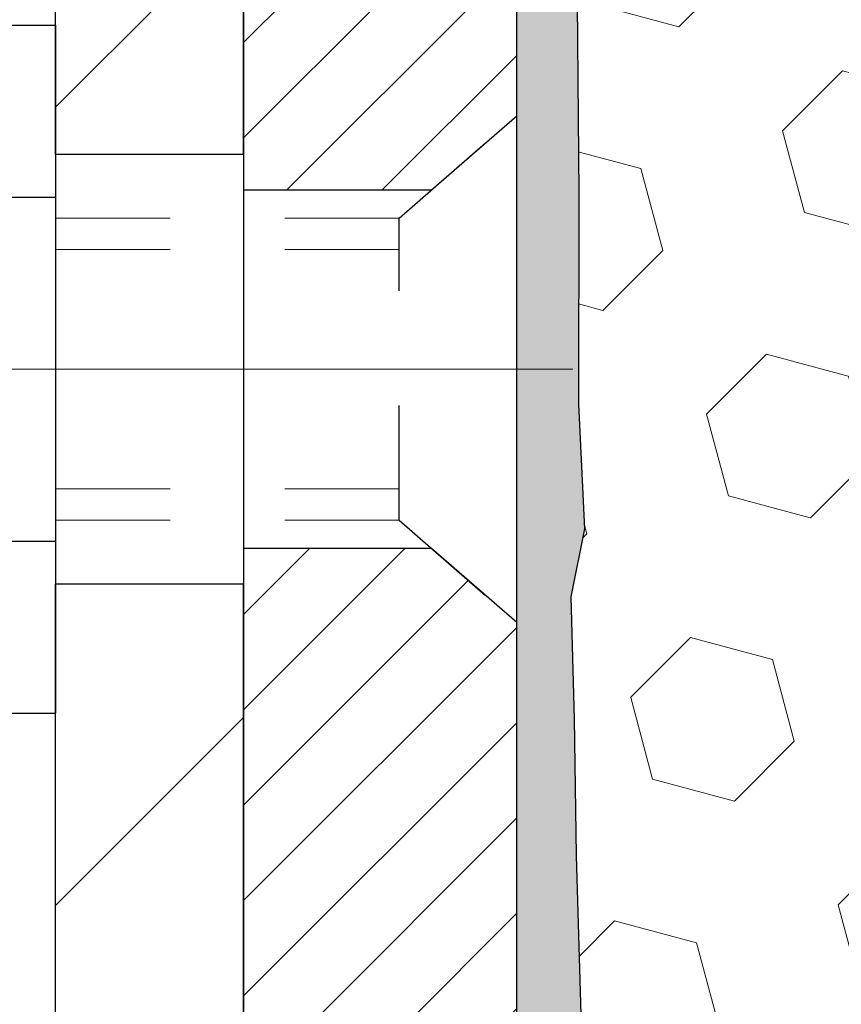
# Model space of a CAD drawing. Extents: x 13 to 3254, y -482 to 1977.
# Drawn here: x 240 to 241, y -458 to -457 of the extents above; entities that cross this region are included whole.
import ezdxf

# ---------------------------------------------------------------- set-up
doc = ezdxf.new("R2010")
doc.units = 0
doc.header["$LTSCALE"] = 5
doc.header["$MEASUREMENT"] = 0
doc.linetypes.add('CENTERX2', pattern=[4, 2.5, -0.5, 0.5, -0.5])
doc.linetypes.add('HIDDEN', pattern=[0.375, 0.25, -0.125])
for name, color, linetype, lineweight in [('CENTERLINE - L', 1, 'CENTERX2', 18), ('EPOXY ADHESIVE - H', 50, 'CONTINUOUS', 15), ('EPOXY ADHESIVE - L', 52, 'CONTINUOUS', 25), ('FOAM INSERT - H', 150, 'CONTINUOUS', 9), ('MIG FOOT - H', 251, 'CONTINUOUS', 20), ('MIG FOOT - L', 7, 'CONTINUOUS', 30), ('MIG RETAINER - H', 251, 'CONTINUOUS', 20), ('MIG RETAINER - L', 7, 'CONTINUOUS', 30), ('SCREW - L', 1, 'CONTINUOUS', 25), ('TEXT - 4', 241, 'CONTINUOUS', 25)]:
    doc.layers.add(name, color=color, linetype=linetype, lineweight=lineweight)
doc.layers.add('METAL11', color=7, linetype='CONTINUOUS')
doc.dimstyles.get("Standard").update_dxf_attribs({"dimtxt": 0.18, "dimasz": 0.18, "dimexe": 0.18, "dimexo": 0.0625, "dimgap": 0.09, "dimtad": 0, "dimtih": 1, "dimtoh": 1, "dimdec": 4, "dimzin": 0, "dimdsep": 46, "dimtxsty": 'Standard', "dimcen": 0.09, "dimadec": 0, "dimazin": 0, "dimtfac": 1, "dimtdec": 4, "dimtofl": 0, "dimtmove": 0, "dimatfit": 3, "dimfxl": 1, "dimtolj": 1, "dimtzin": 0, "dimarcsym": 0})

msp = doc.modelspace()

# ---------------------------------------------------------------- hatches: boundary and pattern name
at = {"layer": 'EPOXY ADHESIVE - H'}
h = msp.add_hatch(dxfattribs=at)
h.set_pattern_fill('AR-SAND', color=256, scale=0.03937007874015701)
h.set_pattern_definition([(37.50000000000001, (227.2432812500009, -272.2912975871448), (-0.002480053468882181, 0.07585920350445416), [0, -0.05984251968503865, 0, -0.06692913385826692, 0, -0.06397637795275514]), (7.499999999999999, (227.2432812500009, -272.2912975871448), (0.06967624823888606, 0.1111081128043191), [0, -0.03228346456692874, 0, -0.05393700787401511, 0, -0.02066929133858243]), (327.5, (227.1948560531505, -272.2912975871448), (0.1226040103051755, 0.0002227973833450738), [0, -0.0196850393700785, 0, -0.07086614173228262, 0, -0.09251968503936897]), (317.5, (227.1948560531505, -272.2912975871448), (0.118351441124892, 0.03455415609977319), [0, -0.009842519685039252, 0, -0.04645669291338526, 0, -0.05314960629921196])])
edge = h.paths.add_edge_path()
edge.add_line((240.6257935231608, -460.3599480732973), (240.6257935231609, -460.2592675325065))
edge.add_arc((-183.8305337194915, -460.158075207176), 424.4563393050083, 359.9863404249658, 360.0136595757584)
edge.add_line((240.6257935231596, -460.0568828764808), (240.6271276469289, -458.2691128764807))
edge.add_line((240.6271276469289, -458.2691128764806), (240.8637935231583, -458.2691128764807))
edge.add_line((240.8637935231583, -458.2691128764807), (240.8637950391371, -456.2349463164019))
edge.add_arc((240.6670246471389, -456.0651601656432), 0.2598959871882628, 319.2102626382558, 356.0189514340809)
edge.add_line((240.9262935231609, -456.0832038371886), (240.9097154080818, -456.3014133398963))
edge.add_line((240.9097154080818, -456.3014133398963), (240.916202203632, -456.3955235365335))
edge.add_line((240.916202203632, -456.3955235365335), (240.9094418779973, -456.5002851663608))
edge.add_line((240.9094418779973, -456.5002851663608), (240.9158534231796, -456.5735765352248))
edge.add_line((240.9158534231796, -456.5735765352248), (240.9091580177343, -456.608719288395))
edge.add_line((240.9091580177343, -456.608719288395), (240.9158534231797, -456.6554961937064))
edge.add_line((240.9158534231796, -456.6554961937064), (240.9050287944548, -456.7234941439252))
edge.add_line((240.9050287944548, -456.7234941439252), (240.907116438353, -456.8614985461982))
edge.add_line((240.907116438353, -456.8614985461982), (240.9158534231797, -456.9613870613663))
edge.add_line((240.9158534231796, -456.9613870613663), (240.9177724800717, -457.19406837621))
edge.add_line((240.9177724800717, -457.1940683762099), (240.917560338076, -457.3776983757402))
edge.add_line((240.917560338076, -457.3776983757403), (240.9227175688778, -457.4861805132899))
edge.add_line((240.9227175688779, -457.4861805132899), (240.9110171816293, -457.5455114163516))
edge.add_line((240.9110171816293, -457.5455114163516), (240.9138215894076, -457.6519198109771))
edge.add_line((240.9138215894076, -457.6519198109771), (240.9155038655585, -457.7709519669244))
edge.add_line((240.9155038655585, -457.7709519669244), (240.9196754681933, -457.9096057733072))
edge.add_line((240.9196754681933, -457.9096057733072), (240.9045091867062, -458.0590014471393))
edge.add_line((240.9045091867062, -458.0590014471393), (240.9056874785609, -458.3077375238132))
edge.add_line((240.9056874785609, -458.3077375238132), (240.8431143988129, -458.3288564156587))
edge.add_line((240.8431143988129, -458.3288564156587), (240.7338899019118, -458.3386353735661))
edge.add_line((240.7338899019118, -458.3386353735661), (240.6924410497612, -458.5239920152955))
edge.add_line((240.6924410497612, -458.5239920152955), (240.6856621954798, -458.6534034403762))
edge.add_line((240.6856621954798, -458.6534034403762), (240.6758375553522, -458.77783753608))
edge.add_line((240.6758375553522, -458.77783753608), (240.6843760741728, -458.9254994559693))
edge.add_line((240.6843760741728, -458.9254994559693), (240.6981865159831, -459.1896957805616))
edge.add_line((240.6981865159831, -459.1896957805616), (240.6850795770519, -459.5449542984689))
edge.add_line((240.6850795770519, -459.5449542984689), (240.6826480021608, -459.8380130151682))
edge.add_line((240.6826480021608, -459.8380130151682), (240.6803527242143, -459.9911984840787))
edge.add_line((240.6803527242143, -459.9911984840787), (240.6618430008293, -460.1120496226888))
edge.add_line((240.6618430008293, -460.1120496226887), (240.6553194362922, -460.2313673085675))
edge.add_line((240.6553194362922, -460.2313673085675), (240.6777339088963, -460.3599480732972))
edge.add_line((240.6777339088963, -460.3599480732973), (240.6257935231608, -460.3599480732973))
at = {"layer": 'FOAM INSERT - H'}
h = msp.add_hatch(dxfattribs=at)
h.set_pattern_fill('HEX', color=256, scale=0.590551181102362, angle=45, style=0)
h.set_pattern_definition([(45, (7.958078640513122e-13, -173.1373439681022), (-0.09040931629367041, 0.09040931629367042), [0.07381889763779526, -0.1476377952755905]), (165, (7.958078640513122e-13, -173.1373439681022), (-0.03309210650226577, -0.1235014227959361), [0.07381889763779526, -0.1476377952755905]), (105, (0.05219784310020259, -173.0851461250028), (-0.1235014227959362, -0.03309210650226572), [0.07381889763779526, -0.1476377952755905])])
edge = h.paths.add_edge_path()
edge.add_line((240.904509186707, -458.0590014471392), (240.9056874785617, -458.3077375238131))
edge.add_line((240.9056874785617, -458.3077375238131), (240.8431143988137, -458.3288564156585))
edge.add_line((240.8431143988137, -458.3288564156585), (240.7338899019126, -458.338635373566))
edge.add_line((240.7338899019126, -458.338635373566), (240.6924410497621, -458.5239920152954))
edge.add_line((240.6924410497621, -458.5239920152954), (240.6856621954806, -458.6534034403761))
edge.add_line((240.6856621954806, -458.6534034403761), (240.675837555353, -458.7778375360799))
edge.add_line((240.675837555353, -458.7778375360799), (240.6843760741736, -458.9254994559691))
edge.add_line((240.6843760741736, -458.9254994559691), (240.698186515984, -459.1896957805615))
edge.add_line((240.6981865159839, -459.1896957805615), (240.6850795770526, -459.5449542984688))
edge.add_line((240.6850795770526, -459.5449542984688), (240.6826480021616, -459.8380130151681))
edge.add_line((240.6826480021616, -459.8380130151681), (240.6803527242151, -459.9911984840786))
edge.add_line((240.6803527242151, -459.9911984840786), (240.6618430008301, -460.1120496226887))
edge.add_line((240.6618430008301, -460.1120496226887), (240.655319436293, -460.2313673085674))
edge.add_line((240.655319436293, -460.2313673085674), (240.6777339088971, -460.3599480732972))
edge.add_line((240.6777339088971, -460.3599480732972), (244.9887935231616, -460.3599480732972))
edge.add_line((244.9887935231616, -460.3599480732972), (244.9887935231616, -458.7974480732972))
edge.add_arc((244.9887935231616, -458.6099480732972), 0.1875, 270, 360)
edge.add_line((245.1762935231616, -458.6099480732972), (245.1762935231616, -458.2974480732972))
edge.add_arc((244.9887935231616, -458.2974480732972), 0.1875, 0, 90)
edge.add_line((244.9887935231616, -458.1099480732972), (244.9887935231616, -457.6099480732972))
edge.add_arc((244.9887935231616, -457.4224480732972), 0.1875, 270, 360)
edge.add_line((245.1762935231616, -457.4224480732972), (245.1762935231616, -457.1099480732972))
edge.add_arc((244.9887935231616, -457.1099480732972), 0.1875, 0, 90)
edge.add_line((244.9887935231616, -456.9224480732972), (244.9887935231616, -456.2349480732973))
edge.add_arc((245.1855623991841, -456.0651601656429), 0.2598959871887657, 183.9810485659551, 220.790248938112, ccw=False)
edge.add_line((244.9262935231616, -456.0832038371885), (244.9262935231613, -455.8612730896651))
edge.add_arc((244.8794185231614, -455.8612730896651), 0.04687499999997158, -75.52248782141987, 6.95195012667682e-11, ccw=False)
edge.add_arc((244.8676997731731, -455.8158865660624), 0.09375000001094756, 184.1951275933996, 284.4775121731695, ccw=False)
edge.add_line((244.774200957372, -455.8227446959727), (244.7704215731339, -455.7712192867341))
edge.add_arc((244.6706895029604, -455.778534625316), 0.09999999999829803, 4.195127600236225, 76.06094648834319)
edge.add_arc((244.4845276501456, -456.5285870350071), 0.8728097131405306, 76.06094648708311, 110.7242366545477)
edge.add_arc((244.2464401312797, -455.8993118619258), 0.1999999999999788, 110.7242366545325, 163.5008567570123)
edge.add_arc((243.9647855866534, -455.8158865660553), 0.09374999999953999, 196.4991432429703, 343.5008567570297, ccw=False)
edge.add_arc((243.683131042027, -455.899311861926), 0.2000000000002145, 16.49914324301833, 69.2757633454315)
edge.add_arc((243.4450435231613, -456.5285870350066), 0.8728097131399911, 69.27576334544084, 110.7242366545172)
edge.add_arc((243.206956004296, -455.8993118619256), 0.1999999999999888, 110.7242366545401, 163.5008567570684)
edge.add_arc((242.9253014596696, -455.8158865660553), 0.09374999999957835, 196.4991432429605, 343.5008567570728, ccw=False)
edge.add_arc((242.6436469150431, -455.8993118619258), 0.2000000000001933, 16.49914324296918, 69.27576334542387)
edge.add_arc((242.4055593961778, -456.5285870350068), 0.8728097131402125, 69.27576334547626, 110.7242366545556)
edge.add_arc((242.167471877312, -455.8993118619259), 0.2000000000000721, 110.7242366545572, 163.5008567569366)
edge.add_arc((241.8858173326854, -455.8158865660549), 0.0937499999998882, 196.4991432430111, 343.50085675698404, ccw=False)
edge.add_arc((241.6041627880591, -455.8993118619255), 0.1999999999997411, 16.49914324299056, 69.27576334547491)
edge.add_arc((241.3660752691932, -456.5285870350066), 0.872809713139994, 69.27576334545088, 103.7847453678943)
edge.add_arc((241.1819341191189, -455.7780359777324), 0.09999999999838523, 103.7847453665965, 175.8048723997998)
edge.add_line((241.0822020489454, -455.7707206391506), (241.078386088951, -455.8227446959733))
edge.add_arc((240.9848872731616, -455.8158865660549), 0.09374999999997556, 255.5224878212176, 355.8048724011274, ccw=False)
edge.add_arc((240.9731685231509, -455.8612730896517), 0.04687499998917004, 180.0000000172311, 255.52248783842282, ccw=False)
edge.add_line((240.9262935231618, -455.8612730896658), (240.9262935231617, -456.0832038371885))
edge.add_arc((240.6670246471397, -456.0651601656434), 0.2598959871881866, 355.2918319320281, 356.01895143412366, ccw=False)
edge.add_line((240.9260436661452, -456.0864925811175), (240.9097154080827, -456.3014133398962))
edge.add_line((240.9097154080827, -456.3014133398962), (240.9162022036328, -456.3955235365334))
edge.add_line((240.9162022036328, -456.3955235365334), (240.9094418779981, -456.5002851663607))
edge.add_line((240.9094418779981, -456.5002851663607), (240.9158534231805, -456.5735765352247))
edge.add_line((240.9158534231805, -456.5735765352247), (240.9091580177351, -456.6087192883949))
edge.add_line((240.9091580177351, -456.6087192883949), (240.9158534231805, -456.6554961937063))
edge.add_line((240.9158534231805, -456.6554961937063), (240.9050287944556, -456.7234941439251))
edge.add_line((240.9050287944556, -456.7234941439251), (240.9071164383539, -456.8614985461981))
edge.add_line((240.9071164383539, -456.8614985461981), (240.9158534231805, -456.9613870613662))
edge.add_line((240.9158534231805, -456.9613870613662), (240.9177724800725, -457.1940683762099))
edge.add_line((240.9177724800725, -457.1940683762099), (240.9175603380768, -457.3776983757402))
edge.add_line((240.9175603380768, -457.3776983757402), (240.9227175688787, -457.4861805132898))
edge.add_line((240.9227175688787, -457.4861805132898), (240.9110171816301, -457.5455114163515))
edge.add_line((240.9110171816301, -457.5455114163515), (240.9138215894084, -457.6519198109769))
edge.add_line((240.9138215894084, -457.6519198109769), (240.9155038655593, -457.7709519669243))
edge.add_line((240.9155038655593, -457.7709519669243), (240.9196754681942, -457.9096057733071))
edge.add_line((240.9196754681942, -457.9096057733071), (240.904509186707, -458.0590014471392))
at = {"layer": 'MIG FOOT - H'}
h = msp.add_hatch(dxfattribs=at)
h.set_pattern_fill('ANSI31', color=256, scale=1.9685, style=0)
h.set_pattern_definition([(45, (-705.9093138143367, -922.922614798794), (-0.1739924623457148, 0.1739924623457148), [])])
h.paths.add_polyline_path([(240.4617920071834, -456.5971128765581), (240.6257920071833, -456.5971128765581), (240.6257920071829, -457.1596128765581), (240.4617920071829, -457.1596128765581)])
edge = h.paths.add_edge_path()
edge.add_line((240.4617920071829, -457.5346128765581), (240.6257920071827, -457.5346128765581))
edge.add_line((240.6257920071827, -457.5346128765581), (240.6257920071828, -464.1415203765579))
edge.add_arc((240.2714620071829, -464.141520376558), 0.3543299999998908, 269.99999999998164, 360.0000000000092, ccw=False)
edge.add_line((240.2714620071828, -464.4958503765579), (237.9070420381829, -464.495850376558))
edge.add_line((237.9070420381829, -464.495850376558), (237.9070420381831, -464.331850376558))
edge.add_line((237.9070420381831, -464.331850376558), (240.2714620071828, -464.331850376558))
edge.add_arc((240.2714620071828, -464.1415203765579), 0.1903300000000172, 270, 360)
edge.add_line((240.4617920071828, -464.1415203765579), (240.4617920071829, -457.5346128765581))
h.paths.add_polyline_path([(236.9382920071831, -464.331850376558), (237.4695389761828, -464.3318503765581), (237.4695389761829, -464.495850376558), (236.9382920071828, -464.495850376558)])
at = {"layer": 'MIG RETAINER - H'}
h = msp.add_hatch(dxfattribs=at)
h.set_pattern_fill('ANSI31', color=256, scale=0.47, style=0)
h.set_pattern_definition([(45, (-705.9093138143367, -893.6214711052382), (-0.04154252339470966, 0.04154252339470967), [])])
h.paths.add_polyline_path([(240.8637920071814, -458.269112876558), (240.8637920071834, -457.5679959694237), (240.7894956729007, -457.5034111513629), (240.6257920071828, -457.5034111513629), (240.6257920071823, -458.2691128765579)])
edge = h.paths.add_edge_path()
edge.add_arc((240.0837920071845, -455.8201128765557), 0.07800000000003138, 179.9999999999582, 269.9999999994989, ccw=False)
edge.add_line((240.0057920071844, -455.8201128765556), (240.0057920071847, -455.5571128765586))
edge.add_arc((239.9857920071845, -455.5571128765583), 0.02000000000020918, 359.9999999993486, 449.9999999980458)
edge.add_line((239.9857920071852, -455.5371128765582), (239.8987920071853, -455.5371128765563))
edge.add_arc((239.8987920071846, -455.5671128765563), 0.03000000000002956, 449.9999999986973, 539.9999999997827)
edge.add_line((239.8687920071847, -455.5671128765562), (239.868792007184, -456.1021128765633))
edge.add_arc((240.0257920071839, -456.1021128765635), 0.1569999999999254, 539.9999999999377, 630.0000000003319)
edge.add_line((240.0257920071848, -456.2591128765634), (240.1920523221421, -456.2591128765626))
edge.add_arc((240.1920523221314, -456.3378525615941), 0.07873968503150763, 362.58551599465926, 449.9999999922238, ccw=False)
edge.add_arc((240.3855947811976, -456.3291128765587), 0.114999999999426, 182.585516002114, 264.7875303258168)
edge.add_arc((240.3769640958724, -456.4237200183119), 0.02000000000000517, 264.7875303255701, 379.6742449813813)
edge.add_arc((240.5070110623037, -456.3772224041237), 0.1181095275611714, -102.63422251541402, 199.6742449814629, ccw=False)
edge.add_arc((240.4768029021434, -456.511987787895), 0.02000000000040289, 437.36577748606, 550.6215204679287)
edge.add_arc((240.5347920071835, -456.5011128765569), 0.07899999999997757, 190.6215204695919, 269.9999999991755)
edge.add_line((240.5347920071823, -456.5801128765569), (240.6087920071835, -456.5801128765581))
edge.add_arc((240.6087920071833, -456.5971128765581), 0.01699999999999591, 360, 449.9999999992337, ccw=False)
edge.add_line((240.6257920071833, -456.5971128765581), (240.6257920071828, -457.1908146017534))
edge.add_line((240.6257920071828, -457.1908146017534), (240.7894956729007, -457.1908146017534))
edge.add_line((240.7894956729007, -457.1908146017534), (240.8637920071827, -457.1262297836931))
edge.add_line((240.8637920071827, -457.1262297836931), (240.8637920071847, -455.567112876559))
edge.add_arc((240.8337920071848, -455.5671128765589), 0.02999999999985903, 359.9999999997829, 449.9999999995657)
edge.add_line((240.833792007185, -455.537112876559), (240.7687920071849, -455.5371128765584))
edge.add_arc((240.7687920071846, -455.5571128765583), 0.01999999999998181, 449.9999999993486, 540)
edge.add_line((240.7487920071846, -455.5571128765583), (240.7487920071843, -455.8201128765598))
edge.add_arc((240.6707920071843, -455.8201128765597), 0.07799999999997453, 269.9999999995825, 359.9999999999165, ccw=False)
edge.add_line((240.6707920071838, -455.8981128765597), (240.6667920071837, -455.8981128765597))
edge.add_arc((240.6667920071842, -455.8201128765598), 0.07799999999986085, 179.999999999833, 269.999999999666, ccw=False)
edge.add_line((240.5887920071843, -455.8201128765596), (240.5887920071847, -455.5571128765589))
edge.add_arc((240.5687920071847, -455.5571128765589), 0.01999999999998181, 360, 449.9999999996743)
edge.add_line((240.5687920071848, -455.5371128765589), (240.4273453591285, -455.537112876558))
edge.add_line((240.4273453591285, -455.537112876558), (240.4273453591285, -455.8680080827752))
edge.add_line((240.4273453591285, -455.8680080827752), (240.4080597967308, -455.8873386896771))
edge.add_line((240.4080597967308, -455.8873386896771), (240.4080597967308, -455.9644809392623))
edge.add_line((240.4080597967308, -455.9644809392623), (240.3502031095421, -456.0030520640553))
edge.add_line((240.3502031095421, -456.0030520640553), (240.2923464223535, -455.9644809392623))
edge.add_line((240.2923464223535, -455.9644809392623), (240.2923464223535, -455.8873386896771))
edge.add_line((240.2923464223535, -455.8873386896771), (240.2730608599567, -455.868053127281))
edge.add_line((240.2730608599567, -455.868053127281), (240.2730608599567, -455.537112876558))
edge.add_line((240.2730608599567, -455.537112876558), (240.1857920071847, -455.5371128765578))
edge.add_arc((240.1857920071847, -455.5571128765578), 0.01999999999998181, 450, 540)
edge.add_line((240.1657920071847, -455.5571128765578), (240.1657920071843, -455.8201128765559))
edge.add_arc((240.0877920071842, -455.8201128765556), 0.07800000000008822, 269.999999999666, 359.999999999833, ccw=False)
edge.add_line((240.0877920071838, -455.8981128765557), (240.0837920071838, -455.8981128765557))

# ---------------------------------------------------------------- linework, layer by layer
at = {"layer": 'CENTERLINE - L', "ltscale": 0.3}
msp.add_line((239.9137725626293, -457.3471128765581), (240.9127954817094, -457.3471128765581), dxfattribs=at)
at = {"layer": 'EPOXY ADHESIVE - L'}
msp.add_lwpolyline([(240.8637935231583, -458.2691128764807), (240.8637950391371, -456.2349463164018, 0.162003564913253), (240.9262935231609, -456.0832038371886), (240.9097154080818, -456.3014133398963), (240.916202203632, -456.3955235365335), (240.9094418779973, -456.5002851663608), (240.9158534231796, -456.5735765352248), (240.9091580177343, -456.608719288395), (240.9158534231796, -456.6554961937064), (240.9050287944548, -456.7234941439252), (240.907116438353, -456.8614985461982), (240.9158534231796, -456.9613870613663), (240.9177724800717, -457.1940683762099), (240.917560338076, -457.3776983757403), (240.9227175688779, -457.4861805132899), (240.9110171816293, -457.5455114163516), (240.9138215894076, -457.6519198109771), (240.9155038655585, -457.7709519669244), (240.9196754681933, -457.9096057733072)], format="xyb", dxfattribs=at)
at = {"layer": 'METAL11'}
msp.add_line((240.4617920071838, -457.066111377992), (240.4617920071838, -457.441111377992), dxfattribs=at)
at = {"layer": 'MIG FOOT - L'}
for p, q in [((240.4617920071829, -457.1596128765581), (240.4617920071834, -456.5971128765581)), ((240.6257920071828, -457.1596128765581), (240.6257920071833, -456.5971128765581)), ((240.4617920071829, -457.1596128765581), (240.6257920071829, -457.1596128765581)), ((240.4617920071829, -457.1596128765581), (240.4617920071829, -457.5346128765581)), ((240.6257920071828, -457.1596128765581), (240.6257920071828, -457.5346128765581)), ((240.6257920071827, -457.5346128765581), (240.4617920071829, -457.5346128765581)), ((240.4617920071828, -464.1415203765579), (240.4617920071829, -457.5346128765581)), ((240.6257920071828, -464.1415203765579), (240.6257920071828, -457.5346128765581))]:
    msp.add_line(p, q, dxfattribs=at)
at = {"layer": 'MIG RETAINER - L'}
msp.add_line((240.8637920071825, -457.1263588902531), (240.8637920071825, -457.1263588902531), dxfattribs=at)
msp.add_lwpolyline([(240.2707118505843, -456.334300578707, 0.3748896829303737), (240.375147109488, -456.4436373113127, 0.5479758845004098), (240.3957965354192, -456.4169865778304, -3.888295204768812), (240.4811774244072, -456.4924720620571, 0.5387583055402678), (240.4571455784004, -456.5156741985173, 0.3609021040651776), (240.5347920071823, -456.5801128765569), (240.6087920071835, -456.5801128765581, -0.414213562369066), (240.6257920071833, -456.5971128765581), (240.6257920071828, -457.1908146017534), (240.7894956729007, -457.1908146017534), (240.8637920071827, -457.1262297836931), (240.8637920071847, -455.567112876559, 0.4142135623706347)], format="xyb", dxfattribs=at)
msp.add_lwpolyline([(240.8637920071814, -458.269112876558), (240.8637920071834, -457.5679959694237), (240.7894956729007, -457.5034111513629), (240.6257920071828, -457.5034111513629), (240.6257920071823, -458.2691128765579)], close=True, dxfattribs=at)
at = {"layer": 'SCREW - L'}
for p, q in [((240.2215016869051, -457.0473973088934), (240.4617920071838, -457.0473973088934)), ((240.4617920071838, -457.0473973088934), (240.4617920071838, -457.6468223812565)), ((240.2215016869051, -457.1972535769841), (240.4617920071838, -457.1972535769841)), ((240.2215016869051, -457.4969661131656), (240.4617920071838, -457.4969661131657)), ((240.2215016869051, -457.6468223812564), (240.4617920071838, -457.6468223812564))]:
    msp.add_line(p, q, dxfattribs=at)
at = {"layer": 'SCREW - L', "linetype": 'HIDDEN', "ltscale": 0.025}
for p, q in [((240.761225627783, -457.2153893770518), (240.8637920071834, -457.1262297836925)), ((240.8637920071834, -457.5679959694237), (240.8637920071834, -457.1262297836925)), ((240.7612186531379, -457.478830313098), (240.761225627783, -457.2153893770518)), ((240.7612186531379, -457.478830313098), (240.8637920071834, -457.5679959694237))]:
    msp.add_line(p, q, dxfattribs=at)
at = {"layer": 'SCREW - L', "linetype": 'HIDDEN', "lineweight": 5, "ltscale": 0.025}
for p, q in [((240.4617920071837, -457.2153893770517), (240.761225627783, -457.2153893770518)), ((240.4617920071838, -457.2428311412233), (240.7612249012575, -457.2428311412232)), ((240.4617920071838, -457.4513885489266), (240.7612193796634, -457.4513885489266)), ((240.4617920071837, -457.4788303130979), (240.7612186531379, -457.478830313098))]:
    msp.add_line(p, q, dxfattribs=at)

# ---------------------------------------------------------------- leaders
at = {"layer": 'TEXT - 4'}
msp.add_leader([(244.2801298843473, -457.1085792307478), (238.8745073297115, -460.5666847056621), (238.6674943642285, -460.5666847056621)], dimstyle='Standard', override={"dimasz": 0.31}, dxfattribs=at)

doc.saveas('drawing.dxf')
